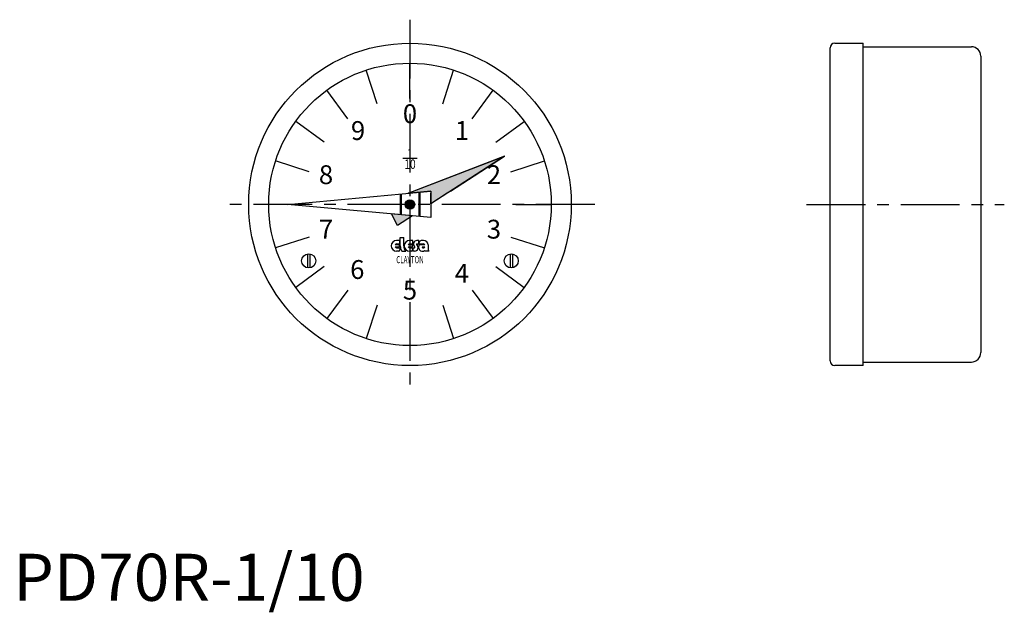
# Model space of a CAD drawing. Extents: x 1 to 210, y -2 to 124.
import ezdxf
from ezdxf.enums import TextEntityAlignment as Align

# ---------------------------------------------------------------- set-up
doc = ezdxf.new("R2010")
doc.units = 0
doc.header["$LTSCALE"] = 10
doc.linetypes.add('CENTER', pattern=[2, 1.25, -0.25, 0.25, -0.25])
doc.layers.get('0').update_dxf_attribs({"linetype": 'CONTINUOUS'})
doc.layers.add('1', color=1, linetype='CENTER')
doc.layers.add('3', color=3, linetype='CONTINUOUS')
doc.styles.add('06500', font='romans.shx')
doc.styles.add('08000', font='romans.shx')
doc.styles.get("Standard").update_dxf_attribs({"font": 'romans.shx'})
doc.styles.add('STANDARD1', font='txt')

# ---------------------------------------------------------------- blocks, each defined once
blk = doc.blocks.new('*U0')
at = {"linetype": 'CONTINUOUS'}
for p, q in [((104.3, 94.46), (85.04, 87.05)), ((92.85, 87.05), (104.3, 94.46)), ((84.25, 86.64), (83.9, 86.61)), ((83.9, 86.61), (83.99, 86.64)), ((85.04, 87.05), (83.99, 86.64)), ((88.65, 87.05), (84.25, 86.64)), ((88.65, 87.05), (88.65, 86.61)), ((92.18, 86.61), (88.65, 84.33)), ((88.65, 84.33), (88.65, 86.61)), ((92.85, 87.05), (92.18, 86.61)), ((80.35, 82.21), (80.56, 81.81)), ((84.76, 81.81), (80.35, 82.21)), ((81.6, 79.76), (80.56, 81.81)), ((84.76, 81.81), (81.6, 79.76))]:
    blk.add_line(p, q, dxfattribs=at)
for points in [[(104.3, 94.46), (85.04, 87.05), (92.85, 87.05)], [(85.04, 87.05), (83.99, 86.64), (84.25, 86.64)], [(88.65, 87.05), (88.65, 86.61), (92.18, 86.61)], [(80.35, 82.21), (80.56, 81.81), (84.76, 81.81)]]:
    blk.add_solid(points, dxfattribs=at)
at = {"linetype": 'CONTINUOUS', "extrusion": (0, 0, -1)}
for points in [[(-83.99, 86.64), (-84.25, 86.64), (-83.9, 86.61)], [(-85.04, 87.05), (-88.65, 87.05), (-84.25, 86.64)], [(-88.65, 87.05), (-92.85, 87.05), (-92.18, 86.61)], [(-88.65, 86.61), (-92.18, 86.61), (-88.65, 84.33)], [(-80.56, 81.81), (-84.76, 81.81), (-81.6, 79.76)]]:
    blk.add_solid(points, dxfattribs=at)

msp = doc.modelspace()

# ---------------------------------------------------------------- linework, layer by layer
for p, q in [((173.45, 51), (173.45, 117.5)), ((174.45, 118.5), (180.45, 118.5)), ((180.45, 50), (180.45, 118.5)), ((180.45, 117.75), (203.45, 117.75)), ((205.45, 115.75), (205.45, 52.75)), ((84.25, 106.75), (84.25, 114.25)), ((71.02, 102.45), (66.62, 108.52)), ((97.48, 102.45), (101.88, 108.52)), ((83.9, 86.61), (104.3, 94.46)), ((104.3, 94.46), (88.65, 84.33)), ((62.85, 91.2), (55.72, 93.52)), ((85.75, 94), (82.75, 94)), ((105.65, 91.2), (112.78, 93.52)), ((58.25, 84.25), (88.65, 87.05)), ((82.15, 86.45), (82.15, 82.05)), ((82.35, 86.47), (82.35, 82.03)), ((86.15, 86.82), (86.15, 81.68)), ((86.35, 86.84), (86.35, 81.66)), ((88.65, 87.05), (88.65, 81.45)), ((88.65, 81.45), (58.25, 84.25)), ((81.6, 79.76), (80.35, 82.21)), ((84.76, 81.81), (81.6, 79.76)), ((62.85, 77.3), (55.72, 74.98)), ((81.08, 75.69), (82.03, 75.69)), ((82.12, 76.57), (81.38, 76.57)), ((81.38, 75.83), (82.12, 75.83)), ((82.03, 75.2), (82.03, 75.69)), ((82.12, 75.83), (82.12, 76.57)), ((82.2, 77.19), (82.94, 77.19)), ((82.2, 75.44), (82.2, 77.19)), ((82.94, 75.44), (82.94, 77.19)), ((83.85, 75.69), (84.8, 75.69)), ((84.89, 76.57), (84.15, 76.57)), ((84.15, 75.83), (84.89, 75.83)), ((84.8, 75.2), (84.8, 75.69)), ((84.89, 75.83), (84.89, 76.57)), ((85.62, 75.72), (85.62, 75.75)), ((86.14, 76.57), (85.71, 76.57)), ((85.71, 75.83), (86.14, 75.83)), ((86.14, 75.83), (86.14, 76.57)), ((86.14, 75.83), (87.08, 75.83)), ((86.25, 75.69), (87.39, 75.69)), ((87.12, 76.57), (86.63, 76.57)), ((88.13, 75.65), (88.13, 74.64)), ((105.65, 77.3), (112.78, 74.98)), ((62.5, 73.75), (62.5, 70.77)), ((63, 73.75), (63, 70.77)), ((81.08, 75.2), (82.03, 75.2)), ((81.38, 75.05), (82.2, 75.05)), ((81.83, 74.31), (81.38, 74.31)), ((82.12, 74.72), (82.12, 74.6)), ((82.49, 74.31), (83.39, 74.31)), ((83.85, 75.2), (84.8, 75.2)), ((84.15, 75.05), (85.23, 75.05)), ((84.52, 74.31), (84.15, 74.31)), ((84.8, 74.72), (84.8, 74.6)), ((84.89, 75.05), (84.89, 74.31)), ((85.23, 74.31), (84.89, 74.31)), ((85.32, 75.16), (85.32, 75.13)), ((86.88, 75.2), (87.42, 75.2)), ((88.25, 74.31), (87.43, 74.31)), ((105.5, 73.75), (105.5, 70.77)), ((106, 73.75), (106, 70.77)), ((71.02, 66.05), (66.62, 59.98)), ((97.48, 66.05), (101.88, 59.98)), ((84.25, 61.75), (84.25, 54.25)), ((180.45, 50.75), (203.45, 50.75)), ((180.45, 50), (174.45, 50))]:
    msp.add_line(p, q)
at = {"const_width": 1}
msp.add_lwpolyline([(84.65, 83.96, 1), (83.85, 84.54, 1)], format="xyb", close=True, dxfattribs=at)
for centre, radius in [((84.25, 84.25), 34.25), ((84.25, 84.25), 30), ((84.25, 84.25), 1), ((62.75, 72.25), 1.5), ((105.75, 72.25), 1.5)]:
    msp.add_circle(centre, radius)
for centre, radius, start, end in [((174.45, 117.5), 1, 90, 180), ((203.45, 115.75), 2, 0, 90), ((81.38, 75.44), 1.13, 90, 270), ((81.38, 75.44), 0.39, 90, 140.8333), ((84.25, 75.36), 2.05, 177.7958, 210.7664), ((84.37, 75.36), 1.44, 176.7697, 226.8331), ((84.15, 75.44), 1.13, 90, 270), ((84.15, 75.44), 0.39, 90, 140.8333), ((85.71, 75.83), 0.738, 90, 234.9004), ((85.23, 75.05), 0.738, 270, 54.9004), ((85.71, 75.75), 0.0821, 90, 180), ((85.71, 75.72), 0.0821, 180, 234.9004), ((86.9, 75.16), 0.841, 140.6433, 303.5775), ((85.4, 76.19), 0.821, 334.0666, 357.8609), ((86.63, 76.16), 0.41, 90, 180), ((87.08, 75.42), 0.41, 40.5416, 90), ((87.13, 75.57), 0.996, 4.2068, 90.6664), ((81.38, 75.44), 0.39, 219.1667, 270), ((81.83, 74.6), 0.287, 270, 0), ((82.94, 74.69), 0.821, 154.0666, 177.8609), ((84.15, 75.44), 0.39, 219.1667, 270), ((84.52, 74.6), 0.287, 270, 0), ((85.62, 74.69), 0.821, 154.0666, 177.8609), ((85.23, 75.13), 0.0821, 270, 0), ((85.23, 75.16), 0.0821, 0, 54.9004), ((86.88, 75.13), 0.0615, 90, 235.4397), ((87.08, 75.42), 0.41, 235.4397, 326.633), ((87.76, 74.56), 0.41, 194.9544, 216.8782), ((88.54, 74.61), 0.41, 175.266, 225.8461), ((203.45, 52.75), 2, 270, 0), ((174.45, 51), 1, 180, 270)]:
    msp.add_arc(centre, radius, start, end)
at = {"layer": '1'}
for p, q in [((84.25, 123.5), (84.25, 45)), ((123.5, 84.25), (45, 84.25)), ((168.45, 84.25), (210.45, 84.25))]:
    msp.add_line(p, q, dxfattribs=at)
at = {"layer": '3'}
for p, q in [((77.3, 105.65), (74.98, 112.78)), ((91.2, 105.65), (93.52, 112.78)), ((66.05, 97.48), (59.98, 101.88)), ((102.46, 97.48), (108.52, 101.88)), ((58.25, 84.25), (54.25, 84.25)), ((106.75, 84.25), (114.25, 84.25)), ((66.05, 71.02), (59.98, 66.62)), ((102.45, 71.02), (108.52, 66.62)), ((77.3, 62.85), (74.98, 55.72)), ((91.2, 62.85), (93.52, 55.72))]:
    msp.add_line(p, q, dxfattribs=at)

# ---------------------------------------------------------------- block references
at = {"linetype": 'CONTINUOUS'}
msp.add_blockref('*U0', (0, 0), dxfattribs=at)

# ---------------------------------------------------------------- texts
for s, p in [('0', (84.25, 103)), ('9', (73.23, 99.42)), ('1', (95.27, 99.42)), ('8', (66.42, 90.04)), ('2', (102.08, 90.04)), ('7', (66.42, 78.46)), ('3', (102.08, 78.46)), ('6', (73.06, 69.89)), ('4', (95.27, 69.08)), ('5', (84.25, 65.5))]:
    msp.add_text(s, height=4).set_placement(p, align=Align.MIDDLE)
msp.add_text('1', height=2).set_placement((84.25, 94), align=Align.CENTER)
for s, height, style, width, p in [('10', 2, '08000', 0.8, (84.25, 91.8)), ('CLAYTON', 1.5, '06500', 0.65, (84.25, 71.75))]:
    msp.add_text(s, height=height, dxfattribs=dict(style=style, width=width)).set_placement(p, align=Align.CENTER)
at = {"color": 3, "style": 'STANDARD1'}
msp.add_text('PD70R-1/10', height=10, dxfattribs=at).set_placement((0, 0))

doc.saveas('drawing.dxf')
